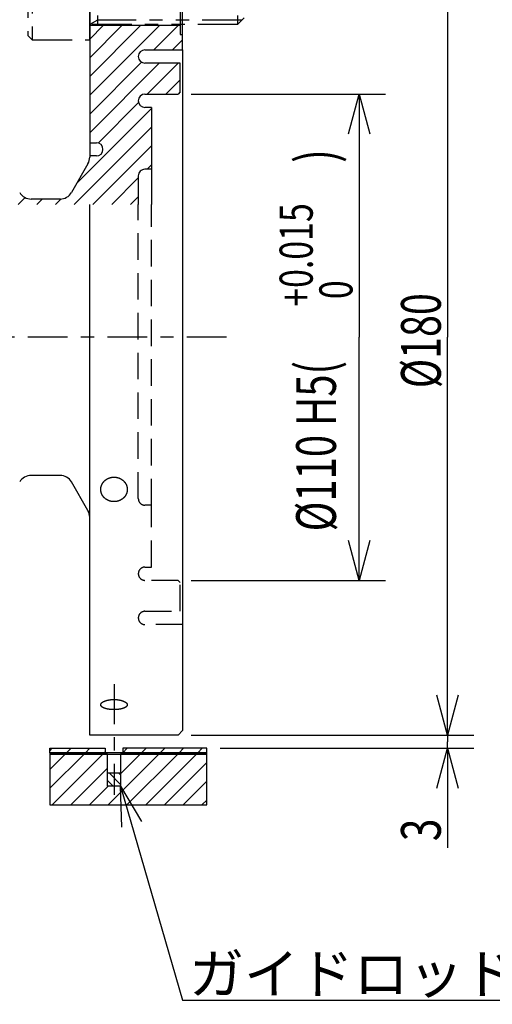
# Model space of a CAD drawing. Extents: x 0 to 404, y 0 to 283.
# Drawn here: x 311 to 347, y 100 to 174 of the extents above; entities that cross this region are included whole.
import ezdxf

# ---------------------------------------------------------------- set-up
doc = ezdxf.new("R2010")
doc.units = 0
for name, pattern in [('CENTER', [6, 3, -1, 1, -1]), ('DASHED', [3, 2, -1]), ('PHANTOM', [8, 3, -1, 1, -1, 1, -1])]:
    doc.linetypes.add(name, pattern=pattern)
doc.layers.get('0').update_dxf_attribs({"linetype": 'CONTINUOUS'})
doc.styles.add('BIGFONT', font='monotxt', dxfattribs={"bigfont": 'bigfont'})
doc.styles.get("Standard").update_dxf_attribs({"font": 'monotxt'})
doc.dimstyles.new('ISO-25 0.333333', dxfattribs={"dimtxt": 3, "dimasz": 3, "dimexe": 2, "dimexo": 1, "dimgap": 0.5, "dimtad": 1, "dimdec": 3, "dimlfac": 3, "dimdsep": 46, "dimtxsty": 'BIGFONT', "dimcen": 2, "dimdle": 5, "dimaunit": 1, "dimadec": 4, "dimazin": 2, "dimtfac": 1, "dimtdec": 3, "dimtmove": 0, "dimatfit": 3, "dimfxl": 1, "dimtvp": 1, "dimtolj": 1, "dimtzin": 1, "dimarcsym": 0})

# ---------------------------------------------------------------- blocks, each defined once
blk = doc.blocks.new('_Open30')
at = {"color": 0, "linetype": 'ByBlock'}
for p, q in [((-1, 0.268), (0, 0)), ((0, 0), (-1, -0.268)), ((0, 0), (-1, 0))]:
    blk.add_line(p, q, dxfattribs=at)
blk = doc.blocks.new('*D33')
at = {"color": 0, "linetype": 'CONTINUOUS'}
for p, q in [((324, 168.333), (338.667, 168.333)), ((336.667, 168.333), (336.667, 150)), ((336.667, 131.667), (336.667, 150)), ((324, 131.667), (338.667, 131.667))]:
    blk.add_line(p, q, dxfattribs=at)
at = {"color": 0, "linetype": 'CONTINUOUS', "xscale": 3, "yscale": 3}
for p, rotation in [((336.667, 168.333), 90), ((336.667, 131.667), 270)]:
    blk.add_blockref('_Open30', p, dxfattribs=dict(at, rotation=rotation))
at = {"color": 0, "linetype": 'CONTINUOUS', "attachment_point": 7, "rotation": 90}
for s, insert, char_height in [('{\\T0.916667;\\W0.75;)}', (334.917, 163.141), 3), ('{\\T0.916667;\\W0.75;+0.015}', (333.167, 152.297), 2.5), ('{\\T0.916667;\\W0.75; 0}', (336.167, 152.297), 2.5), ('{\\T0.93099;\\W0.738462;%%c110 H5(}', (334.917, 135.359), 3)]:
    blk.add_mtext(s, dxfattribs=dict(at, insert=insert, char_height=char_height))
blk = doc.blocks.new('*D34')
at = {"color": 0, "linetype": 'CONTINUOUS'}
for p, q in [((324, 180), (345.333, 180)), ((343.333, 180), (343.333, 150)), ((343.333, 120), (343.333, 150)), ((324, 120), (345.333, 120))]:
    blk.add_line(p, q, dxfattribs=at)
at = {"color": 0, "linetype": 'CONTINUOUS', "xscale": 3, "yscale": 3}
for p, rotation in [((343.333, 180), 90), ((343.333, 120), 270)]:
    blk.add_blockref('_Open30', p, dxfattribs=dict(at, rotation=rotation))
at = {"color": 0, "linetype": 'CONTINUOUS', "insert": (342.833, 146.156), "char_height": 3, "attachment_point": 7, "rotation": 90}
blk.add_mtext('{\\T0.945313;\\W0.727273;%%c180}', dxfattribs=at)
blk = doc.blocks.new('*D35')
at = {"color": 0, "linetype": 'CONTINUOUS'}
for p, q in [((343.333, 120), (343.333, 125)), ((324, 120), (345.333, 120)), ((343.333, 120), (343.333, 119.5)), ((326.167, 119), (345.333, 119)), ((343.333, 119), (343.333, 119.5)), ((343.333, 119), (343.333, 111.5))]:
    blk.add_line(p, q, dxfattribs=at)
at = {"color": 0, "linetype": 'CONTINUOUS', "xscale": 3, "yscale": 3}
for p, rotation in [((343.333, 120), 270), ((343.333, 119), 90)]:
    blk.add_blockref('_Open30', p, dxfattribs=dict(at, rotation=rotation))
at = {"color": 0, "linetype": 'CONTINUOUS', "insert": (342.833, 112), "char_height": 3, "attachment_point": 7, "rotation": 90}
blk.add_mtext('{\\T0.916667;\\W0.75;3}', dxfattribs=at)
blk = doc.blocks.new('COMP2')
at = {"color": 0, "linetype": 'PHANTOM'}
for p, q in [((202, 29.417), (202, 22.417)), ((206.911, 28.25), (206.911, 23.583)), ((217.5, 28.25), (217.5, 23.583))]:
    blk.add_line(p, q, dxfattribs=at)
blk.add_lwpolyline([(206.333, 29.417), (202, 29.417), (201.667, 29.083), (201.667, 22.75), (202, 22.417), (206.333, 22.417)], close=True, dxfattribs=at)
for points in [[(206.333, 28.25), (217.5, 28.25), (218, 27.75), (218, 24.083), (217.5, 23.583), (206.333, 23.583)], [(206.333, 28.25), (206.911, 27.917), (217.833, 27.917)], [(217.833, 23.917), (206.911, 23.917), (206.333, 23.583)]]:
    blk.add_lwpolyline(points, dxfattribs=at)

msp = doc.modelspace()

# ---------------------------------------------------------------- linework, layer by layer
at = {"linetype": 'CONTINUOUS'}
for p, q in [((316.3333, 178.3333), (316.3333, 173.5)), ((323.1667, 178.3333), (323.1667, 173.5)), ((323.3333, 172.8333), (323.3333, 176.244)), ((316.3333, 173.5), (316.3333, 164.6667)), ((323.1667, 173.5), (316.3333, 173.5)), ((316.3333, 168.2429), (321.5904, 173.5)), ((316.3333, 169.6571), (320.1762, 173.5)), ((316.3333, 171.0714), (318.762, 173.5)), ((316.3333, 172.4856), (317.3478, 173.5)), ((321.1713, 171.6667), (323.0046, 173.5)), ((323.1667, 173.5), (323.1667, 172.8333)), ((322.5855, 171.6667), (323.3333, 172.4145)), ((323.1667, 172.8333), (323.3333, 172.8333)), ((323.3333, 171.6667), (323.3333, 172.8333)), ((320.5, 171.6667), (323.3333, 171.6667)), ((316.3333, 166.8287), (320.2448, 170.7402)), ((316.3333, 165.4145), (321.5855, 170.6667)), ((323.1667, 170.6667), (320.5, 170.6667)), ((320.6664, 168.3333), (322.9997, 170.6667)), ((323.1667, 168.5), (323.1667, 170.6667)), ((322.0806, 168.3333), (323.1667, 169.4194)), ((320.5, 168.3333), (323, 168.3333)), ((323.1667, 168.5), (323, 168.3333)), ((315.3534, 161.6062), (321, 167.2527)), ((316.9761, 164.6431), (320.0236, 167.6905)), ((321, 167.3333), (320.5, 167.3333)), ((315.1615, 160), (321, 165.8385)), ((316.3333, 164.6667), (316.8333, 164.6667)), ((316.3333, 164.6667), (316.3333, 163.6667)), ((316.5757, 160), (321, 164.4243)), ((316.3333, 163.6667), (316.3333, 163.5714)), ((316.8333, 163.6667), (316.3333, 163.6667)), ((316.1994, 163.0714), (314.9553, 160.9167)), ((320.6566, 162.6667), (321, 163.0101)), ((317.9899, 160), (320, 162.0101)), ((310.9188, 160), (311.4508, 160.5319)), ((314.0893, 160.4167), (311.9107, 160.4167)), ((312.333, 160), (312.7497, 160.4167)), ((313.7473, 160), (314.1711, 160.4238)), ((319.4041, 160), (320, 160.5959)), ((314.0893, 139.5833), (311.9107, 139.5833)), ((316.1994, 136.9286), (314.9553, 139.0833)), ((313.3333, 118.8235), (313.5098, 119)), ((314.5907, 118.6667), (314.924, 119)), ((316.0049, 118.6667), (316.3382, 119)), ((318.8333, 118.6667), (319.1667, 119)), ((320.2475, 118.6667), (320.5809, 119)), ((321.6618, 118.6667), (321.9951, 119)), ((323.076, 118.6667), (323.4093, 119)), ((324.4902, 118.6667), (324.8235, 119)), ((313.3333, 115.9951), (315.9049, 118.5667)), ((313.3333, 117.4093), (314.4907, 118.5667)), ((313.4858, 114.7333), (317.3191, 118.5667)), ((317.4191, 118.6667), (317.5, 118.7475)), ((317.6667, 118.5667), (318.6667, 118.5667)), ((317.7284, 114.7333), (321.5618, 118.5667)), ((318.6667, 117.0858), (320.1475, 118.5667)), ((318.6667, 118.5), (318.7333, 118.5667)), ((319.1426, 114.7333), (322.976, 118.5667)), ((320.5569, 114.7333), (324.3902, 118.5667)), ((314.9, 114.7333), (317.6667, 117.5)), ((321.9711, 114.7333), (325.1667, 117.9289)), ((317.6667, 116.5755), (318.0922, 116.15)), ((317.7993, 117.15), (318.6667, 116.2826)), ((318.5064, 117.15), (318.6667, 116.9898)), ((316.3142, 114.7333), (317.7309, 116.15)), ((323.3853, 114.7333), (325.1667, 116.5147)), ((324.7995, 114.7333), (325.1667, 115.1005))]:
    msp.add_line(p, q, dxfattribs=at)
at = {"linetype": 'DASHED'}
msp.add_line((321, 137.3333), (321, 160), dxfattribs=at)
at = {"linetype": 'CENTER'}
for p, q in [((326.6667, 150), (290, 150)), ((318.1667, 123.8333), (318.1667, 115.5))]:
    msp.add_line(p, q, dxfattribs=at)
at = {"linetype": 'CONTINUOUS'}
for points in [[(323.3333, 171.6667), (323.3333, 160)], [(321, 162.6667), (321, 160)], [(323.3333, 160), (323.3333, 120.3333), (323, 120), (316.3333, 120), (316.3333, 160)]]:
    msp.add_lwpolyline(points, dxfattribs=at)
msp.add_lwpolyline([(321, 167.3333), (321, 162.6667), (320.5, 162.6667, 0.4142136), (320, 162.1667), (320, 160)], format="xyb", dxfattribs=at)
at = {"linetype": 'DASHED'}
msp.add_lwpolyline([(323.3333, 128.3333), (320.5, 128.3333, -0.4142136), (320, 128.8333), (320, 128.8333, -0.4142136), (320.5, 129.3333), (323.1667, 129.3333), (323.1667, 131.5), (323, 131.6667), (320.5, 131.6667, -0.4142136), (320, 132.1667), (320, 132.1667, -0.4142136), (320.5, 132.6667), (321, 132.6667), (321, 137.3333), (320.5, 137.3333, -0.4142136), (320, 137.8333), (320, 160)], format="xyb", dxfattribs=at)
at = {"linetype": 'CONTINUOUS'}
for points in [[(317.5, 118.6667), (313.3333, 118.6667), (313.3333, 119), (317.5, 119)], [(318.8333, 118.6667), (325.1667, 118.6667), (325.1667, 119), (318.8333, 119)], [(313.3333, 118.5667), (325.1667, 118.5667), (325.1667, 118.6667), (313.3333, 118.6667)], [(313.3333, 118.5667), (313.3333, 114.7333), (325.1667, 114.7333), (325.1667, 118.5667), (318.6667, 118.5667), (318.6667, 116.15), (317.6667, 116.15), (317.6667, 118.5667)], [(318.6667, 116.15), (317.6667, 116.15), (317.6667, 117.15), (318.6667, 117.15)]]:
    msp.add_lwpolyline(points, close=True, dxfattribs=at)
for centre, radius, start, end in [((320.5, 171.1667), 0.5, 90, 180), ((320.5, 171.1667), 0.5, 180, 270), ((320.5, 167.8333), 0.5, 90, 180), ((320.5, 167.8333), 0.5, 180, 270), ((316.8333, 164.1667), 0.5, 0, 90), ((316.8333, 164.1667), 0.5, 270, 0), ((315.3333, 163.5714), 1, 330, 0), ((311.9107, 161.4167), 1, 210, 270), ((314.0893, 161.4167), 1, 270, 330), ((311.9107, 138.5833), 1, 90, 150), ((314.0893, 138.5833), 1, 30, 90), ((315.3333, 136.4286), 1, 0, 30)]:
    msp.add_arc(centre, radius, start, end, dxfattribs=at)
for points, knots in [([(318.1667, 139.4498), (318.1612, 139.4497), (318.1392, 139.4496), (318.1153, 139.4486), (318.0891, 139.4471), (318.0636, 139.4449), (318.0381, 139.4421), (318.0127, 139.4387), (317.9874, 139.4347), (317.9623, 139.4301), (317.9372, 139.4249), (317.9122, 139.419), (317.8873, 139.4126), (317.8626, 139.4055), (317.838, 139.3978), (317.8137, 139.3896), (317.7897, 139.3808), (317.7659, 139.3714), (317.7425, 139.3615), (317.7194, 139.351), (317.6966, 139.3401), (317.6742, 139.3285), (317.652, 139.3165), (317.6302, 139.3038), (317.6087, 139.2907), (317.5875, 139.277), (317.5667, 139.2628), (317.5462, 139.248), (317.5261, 139.2328), (317.5064, 139.2171), (317.4872, 139.2009), (317.4685, 139.1844), (317.4504, 139.1675), (317.4327, 139.1501), (317.4156, 139.1324), (317.3989, 139.1143), (317.3827, 139.0957), (317.367, 139.0768), (317.3518, 139.0574), (317.3371, 139.0376), (317.323, 139.0175), (317.3094, 138.997), (317.2964, 138.9763), (317.2839, 138.9552), (317.2721, 138.9339), (317.2609, 138.9124), (317.2503, 138.8907), (317.2403, 138.8687), (317.231, 138.8465), (317.2222, 138.8241), (317.2141, 138.8015), (317.2065, 138.7786), (317.1996, 138.7555), (317.1934, 138.7323), (317.1877, 138.7089), (317.1828, 138.6854), (317.1785, 138.6618), (317.1748, 138.6382), (317.1719, 138.6146), (317.1695, 138.591), (317.1679, 138.5674), (317.1669, 138.5437), (317.1666, 138.52), (317.1669, 138.4963), (317.1679, 138.4724), (317.1695, 138.4486), (317.1719, 138.4249), (317.1748, 138.4011), (317.1785, 138.3775), (317.1828, 138.3541), (317.1877, 138.3308), (317.1933, 138.3077), (317.1995, 138.2848), (317.2063, 138.2621), (317.2138, 138.2395), (317.2219, 138.2171), (317.2306, 138.1949), (317.24, 138.1729), (317.25, 138.151), (317.2606, 138.1294), (317.2719, 138.108), (317.2838, 138.0869), (317.2962, 138.0661), (317.3092, 138.0457), (317.3227, 138.0256), (317.3368, 138.0059), (317.3513, 137.9866), (317.3664, 137.9676), (317.3821, 137.949), (317.3982, 137.9307), (317.4149, 137.9128), (317.4322, 137.8953), (317.45, 137.8781), (317.4684, 137.8613), (317.4871, 137.845), (317.5063, 137.8292), (317.5258, 137.8139), (317.5458, 137.7991), (317.5661, 137.7847), (317.5868, 137.7709), (317.6079, 137.7576), (317.6293, 137.7448), (317.6512, 137.7324), (317.6735, 137.7205), (317.6961, 137.7092), (317.7191, 137.6983), (317.7423, 137.688), (317.7659, 137.6783), (317.7897, 137.6691), (317.8136, 137.6606), (317.8378, 137.6526), (317.8621, 137.6452), (317.8866, 137.6383), (317.9113, 137.6321), (317.9362, 137.6264), (317.9612, 137.6213), (317.9865, 137.6168), (318.0119, 137.6129), (318.0375, 137.6095), (318.0632, 137.6068), (318.089, 137.6047), (318.1148, 137.6031), (318.1406, 137.6022), (318.1663, 137.6019), (318.192, 137.6022), (318.2176, 137.6031), (318.2432, 137.6046), (318.2687, 137.6066), (318.2942, 137.6093), (318.3196, 137.6126), (318.345, 137.6165), (318.3704, 137.621), (318.3957, 137.6261), (318.4207, 137.6318), (318.4456, 137.6381), (318.4703, 137.6449), (318.4948, 137.6524), (318.519, 137.6603), (318.5429, 137.6689), (318.5665, 137.6779), (318.5899, 137.6876), (318.613, 137.6978), (318.6359, 137.7085), (318.6585, 137.7198), (318.6808, 137.7317), (318.7028, 137.7441), (318.7245, 137.757), (318.7458, 137.7704), (318.7666, 137.7843), (318.787, 137.7986), (318.8069, 137.8134), (318.8264, 137.8287), (318.8454, 137.8443), (318.864, 137.8605), (318.8822, 137.877), (318.8999, 137.8941), (318.9172, 137.9117), (318.9341, 137.9296), (318.9504, 137.948), (318.9662, 137.9668), (318.9815, 137.9859), (318.9962, 138.0053), (319.0102, 138.025), (319.0238, 138.045), (319.0367, 138.0653), (319.049, 138.0859), (319.0608, 138.1068), (319.072, 138.128), (319.0826, 138.1495), (319.0927, 138.1713), (319.1021, 138.1934), (319.1109, 138.2157), (319.1191, 138.2383), (319.1267, 138.2611), (319.1336, 138.284), (319.1399, 138.307), (319.1455, 138.3302), (319.1504, 138.3533), (319.1547, 138.3766), (319.1584, 138.4), (319.1614, 138.4235), (319.1637, 138.4471), (319.1654, 138.4708), (319.1664, 138.4946), (319.1668, 138.5186), (319.1665, 138.5425), (319.1655, 138.5664), (319.1639, 138.5902), (319.1616, 138.6139), (319.1586, 138.6375), (319.155, 138.6611), (319.1507, 138.6845), (319.1459, 138.7078), (319.1403, 138.731), (319.1341, 138.7542), (319.1272, 138.7773), (319.1197, 138.8002), (319.1115, 138.823), (319.1028, 138.8455), (319.0934, 138.8679), (319.0834, 138.89), (319.0728, 138.9118), (319.0616, 138.9333), (319.0499, 138.9544), (319.0375, 138.9753), (319.0247, 138.996), (319.0112, 139.0163), (318.9972, 139.0363), (318.9825, 139.056), (318.9673, 139.0754), (318.9516, 139.0945), (318.9352, 139.1133), (318.9184, 139.1316), (318.9012, 139.1495), (318.8834, 139.167), (318.8653, 139.1839), (318.8467, 139.2004), (318.8277, 139.2165), (318.8083, 139.2321), (318.7884, 139.2472), (318.7681, 139.2618), (318.7473, 139.276), (318.7261, 139.2898), (318.7045, 139.303), (318.6825, 139.3157), (318.6602, 139.3279), (318.6376, 139.3396), (318.6147, 139.3507), (318.5915, 139.3612), (318.5681, 139.3711), (318.5445, 139.3805), (318.5206, 139.3893), (318.4965, 139.3975), (318.4721, 139.4051), (318.4475, 139.4121), (318.4227, 139.4186), (318.3977, 139.4245), (318.3725, 139.4297), (318.3471, 139.4344), (318.3216, 139.4385), (318.296, 139.4419), (318.2703, 139.4448), (318.2446, 139.447), (318.2182, 139.4486), (318.1941, 139.4496), (318.1722, 139.4497), (318.1667, 139.4498)], [0, 0, 0, 0, 0.0259396, 0.0517809, 0.0775395, 0.1032308, 0.1288704, 0.1544733, 0.1800546, 0.2056339, 0.231265, 0.2569431, 0.2826476, 0.3083578, 0.3340533, 0.3597136, 0.3853185, 0.410844, 0.4362778, 0.4616343, 0.4869287, 0.5121765, 0.5373931, 0.5625936, 0.5877938, 0.6130216, 0.6382698, 0.663512, 0.6887219, 0.7138729, 0.7389385, 0.7638926, 0.7887187, 0.8134619, 0.8381454, 0.8627852, 0.8873972, 0.9119978, 0.9366034, 0.9612306, 0.9858558, 1.0104195, 1.0349167, 1.0593428, 1.0836934, 1.1079639, 1.1321497, 1.1562493, 1.1803238, 1.2043981, 1.2284714, 1.2525427, 1.2766113, 1.3006769, 1.3247393, 1.3487772, 1.3727182, 1.3965727, 1.4203591, 1.4440961, 1.4678018, 1.4914947, 1.5151928, 1.5389404, 1.5627564, 1.5866202, 1.6105107, 1.6344072, 1.6582886, 1.6821343, 1.7059263, 1.7296802, 1.7534181, 1.7771584, 1.8009194, 1.8247195, 1.8485771, 1.8725104, 1.8965323, 1.9206306, 1.9447886, 1.968989, 1.9932145, 2.0174474, 2.0416702, 2.0658657, 2.0900667, 2.1143131, 2.1386221, 2.1630113, 2.1874983, 2.2121007, 2.236836, 2.2616974, 2.2865537, 2.3113931, 2.3362276, 2.3610693, 2.3859297, 2.41082, 2.4357514, 2.4607626, 2.4858927, 2.5111251, 2.5364424, 2.5618271, 2.5872616, 2.6127285, 2.6382093, 2.6636693, 2.6891096, 2.7145449, 2.7399898, 2.7654588, 2.7909662, 2.8165264, 2.8421609, 2.8678935, 2.8936988, 2.9195472, 2.945409, 2.9712545, 2.9970538, 3.0227776, 3.0484354, 3.0740657, 3.0996824, 3.1252995, 3.1509312, 3.1765918, 3.2022956, 3.2280509, 3.2537998, 3.2795159, 3.305188, 3.3308047, 3.3563545, 3.3818262, 3.4072082, 3.4325174, 3.4578163, 3.4831068, 3.5083882, 3.5336598, 3.5589212, 3.5841722, 3.609412, 3.6345604, 3.659579, 3.6844843, 3.7092927, 3.7340207, 3.7586846, 3.7833009, 3.8078938, 3.8325114, 3.8571407, 3.8817587, 3.9063428, 3.9308704, 3.9553189, 3.9796665, 4.0039039, 4.0280518, 4.0521279, 4.0761496, 4.1001349, 4.1241015, 4.1480674, 4.1720505, 4.1960577, 4.2200742, 4.2440819, 4.268063, 4.291999, 4.315872, 4.3396639, 4.3633721, 4.3870515, 4.4107246, 4.4344098, 4.4581259, 4.4818914, 4.5057255, 4.529647, 4.5535908, 4.577486, 4.6013428, 4.6251715, 4.6489819, 4.6727837, 4.6965865, 4.7204051, 4.7443026, 4.7682853, 4.7923421, 4.816462, 4.8406338, 4.8648463, 4.8890887, 4.9133374, 4.9375641, 4.9617843, 4.9860151, 5.0102735, 5.0345764, 5.0589403, 5.0833823, 5.107941, 5.1326162, 5.1573825, 5.182214, 5.2070846, 5.2319684, 5.2568392, 5.2816791, 5.3065244, 5.3313966, 5.3563116, 5.3812854, 5.4063337, 5.4314725, 5.4567176, 5.4820567, 5.5074448, 5.5328682, 5.5583138, 5.5837681, 5.6092175, 5.6346485, 5.6600504, 5.6854834, 5.7109727, 5.7365159, 5.7621104, 5.7877534, 5.8134421, 5.8391737, 5.8649453, 5.8907542, 5.9165979, 5.9424736, 5.9683791, 5.9943121, 6.0202707, 6.0462532, 6.0462532, 6.0462532, 6.0462532]), ([(318.1667, 122.6817), (318.1612, 122.6817), (318.1392, 122.6816), (318.1153, 122.6812), (318.0891, 122.6805), (318.0636, 122.6795), (318.0381, 122.6783), (318.0127, 122.6768), (317.9874, 122.6751), (317.9623, 122.673), (317.9372, 122.6707), (317.9122, 122.6681), (317.8873, 122.6653), (317.8626, 122.6622), (317.838, 122.6588), (317.8137, 122.6552), (317.7897, 122.6513), (317.7659, 122.6472), (317.7425, 122.6429), (317.7194, 122.6383), (317.6966, 122.6334), (317.6742, 122.6284), (317.652, 122.6231), (317.6302, 122.6176), (317.6087, 122.6119), (317.5875, 122.6059), (317.5667, 122.5997), (317.5462, 122.5932), (317.5261, 122.5866), (317.5064, 122.5798), (317.4872, 122.5727), (317.4685, 122.5656), (317.4504, 122.5582), (317.4327, 122.5507), (317.4156, 122.543), (317.3989, 122.5352), (317.3827, 122.5272), (317.367, 122.519), (317.3518, 122.5107), (317.3371, 122.5022), (317.323, 122.4936), (317.3094, 122.4848), (317.2964, 122.4759), (317.2839, 122.4669), (317.2721, 122.4578), (317.2609, 122.4487), (317.2503, 122.4394), (317.2403, 122.4301), (317.231, 122.4207), (317.2222, 122.4112), (317.2141, 122.4016), (317.2065, 122.3919), (317.1996, 122.3822), (317.1934, 122.3724), (317.1877, 122.3626), (317.1828, 122.3527), (317.1785, 122.3429), (317.1748, 122.333), (317.1719, 122.3232), (317.1695, 122.3133), (317.1679, 122.3035), (317.1669, 122.2936), (317.1666, 122.2838), (317.1669, 122.274), (317.1679, 122.2642), (317.1695, 122.2543), (317.1719, 122.2445), (317.1748, 122.2348), (317.1785, 122.2251), (317.1828, 122.2155), (317.1877, 122.206), (317.1933, 122.1966), (317.1995, 122.1872), (317.2063, 122.178), (317.2138, 122.1688), (317.2219, 122.1597), (317.2306, 122.1507), (317.24, 122.1418), (317.25, 122.133), (317.2606, 122.1243), (317.2719, 122.1157), (317.2838, 122.1073), (317.2962, 122.0989), (317.3092, 122.0907), (317.3227, 122.0827), (317.3368, 122.0748), (317.3513, 122.0671), (317.3664, 122.0596), (317.3821, 122.0522), (317.3982, 122.045), (317.4149, 122.0379), (317.4322, 122.0309), (317.45, 122.0242), (317.4684, 122.0175), (317.4871, 122.0111), (317.5063, 122.0049), (317.5258, 121.9989), (317.5458, 121.993), (317.5661, 121.9874), (317.5868, 121.982), (317.6079, 121.9768), (317.6293, 121.9718), (317.6512, 121.967), (317.6735, 121.9623), (317.6961, 121.9579), (317.7191, 121.9537), (317.7423, 121.9497), (317.7659, 121.9459), (317.7897, 121.9423), (317.8136, 121.939), (317.8378, 121.9359), (317.8621, 121.933), (317.8866, 121.9304), (317.9113, 121.928), (317.9362, 121.9258), (317.9612, 121.9238), (317.9865, 121.9221), (318.0119, 121.9205), (318.0375, 121.9192), (318.0632, 121.9182), (318.089, 121.9174), (318.1148, 121.9168), (318.1406, 121.9164), (318.1663, 121.9163), (318.192, 121.9164), (318.2176, 121.9167), (318.2432, 121.9173), (318.2687, 121.9181), (318.2942, 121.9192), (318.3196, 121.9204), (318.345, 121.9219), (318.3704, 121.9237), (318.3957, 121.9257), (318.4207, 121.9279), (318.4456, 121.9303), (318.4703, 121.9329), (318.4948, 121.9358), (318.519, 121.9389), (318.5429, 121.9422), (318.5665, 121.9457), (318.5899, 121.9495), (318.613, 121.9535), (318.6359, 121.9576), (318.6585, 121.9621), (318.6808, 121.9667), (318.7028, 121.9715), (318.7245, 121.9766), (318.7458, 121.9818), (318.7666, 121.9873), (318.787, 121.9929), (318.8069, 121.9987), (318.8264, 122.0047), (318.8454, 122.0108), (318.864, 122.0172), (318.8822, 122.0237), (318.8999, 122.0305), (318.9172, 122.0374), (318.9341, 122.0445), (318.9504, 122.0518), (318.9662, 122.0593), (318.9815, 122.0669), (318.9962, 122.0746), (319.0102, 122.0825), (319.0238, 122.0905), (319.0367, 122.0986), (319.049, 122.1069), (319.0608, 122.1152), (319.072, 122.1238), (319.0826, 122.1324), (319.0927, 122.1412), (319.1021, 122.1501), (319.1109, 122.1592), (319.1191, 122.1683), (319.1267, 122.1776), (319.1336, 122.1869), (319.1399, 122.1963), (319.1455, 122.2057), (319.1504, 122.2152), (319.1547, 122.2247), (319.1584, 122.2343), (319.1614, 122.244), (319.1637, 122.2537), (319.1654, 122.2635), (319.1664, 122.2733), (319.1668, 122.2832), (319.1665, 122.2932), (319.1655, 122.3031), (319.1639, 122.313), (319.1616, 122.3229), (319.1586, 122.3327), (319.155, 122.3426), (319.1507, 122.3524), (319.1459, 122.3621), (319.1403, 122.3719), (319.1341, 122.3817), (319.1272, 122.3914), (319.1197, 122.4011), (319.1115, 122.4107), (319.1028, 122.4202), (319.0934, 122.4297), (319.0834, 122.4391), (319.0728, 122.4484), (319.0616, 122.4575), (319.0499, 122.4666), (319.0375, 122.4755), (319.0247, 122.4843), (319.0112, 122.493), (318.9972, 122.5016), (318.9825, 122.5101), (318.9673, 122.5185), (318.9516, 122.5267), (318.9352, 122.5348), (318.9184, 122.5427), (318.9012, 122.5505), (318.8834, 122.558), (318.8653, 122.5654), (318.8467, 122.5725), (318.8277, 122.5795), (318.8083, 122.5863), (318.7884, 122.5929), (318.7681, 122.5992), (318.7473, 122.6054), (318.7261, 122.6114), (318.7045, 122.6172), (318.6825, 122.6228), (318.6602, 122.6281), (318.6376, 122.6332), (318.6147, 122.6381), (318.5915, 122.6427), (318.5681, 122.6471), (318.5445, 122.6512), (318.5206, 122.655), (318.4965, 122.6587), (318.4721, 122.662), (318.4475, 122.6651), (318.4227, 122.668), (318.3977, 122.6705), (318.3725, 122.6729), (318.3471, 122.6749), (318.3216, 122.6767), (318.296, 122.6782), (318.2703, 122.6795), (318.2446, 122.6805), (318.2182, 122.6812), (318.1941, 122.6816), (318.1722, 122.6817), (318.1667, 122.6817)], [0, 0, 0, 0, 0.0259381, 0.0517657, 0.0774864, 0.1031037, 0.1286211, 0.1540421, 0.1793701, 0.2046131, 0.2298111, 0.2549472, 0.2799896, 0.3049066, 0.3296665, 0.3542376, 0.3785885, 0.4026851, 0.4265078, 0.4500597, 0.4733446, 0.4963663, 0.5191289, 0.5416365, 0.5638933, 0.58591, 0.6076689, 0.6291393, 0.6502906, 0.6710924, 0.6915144, 0.7115268, 0.7311087, 0.7502953, 0.7690986, 0.7875237, 0.805576, 0.8232615, 0.8405867, 0.8575586, 0.8741554, 0.8903323, 0.9060873, 0.9214194, 0.9363284, 0.9508148, 0.9648805, 0.97853, 0.9918047, 1.0047267, 1.0173045, 1.0295484, 1.0414708, 1.0530864, 1.0644122, 1.0754589, 1.0862195, 1.0967257, 1.1070149, 1.1171265, 1.1271017, 1.1369826, 1.1468123, 1.156645, 1.1665258, 1.1764834, 1.1865448, 1.1967358, 1.2070809, 1.2176028, 1.2283237, 1.2392727, 1.2504826, 1.2619835, 1.2738032, 1.2859677, 1.2985007, 1.3114241, 1.3247576, 1.3385083, 1.3526711, 1.3672394, 1.3822047, 1.3975577, 1.4132879, 1.4293844, 1.4458623, 1.462744, 1.4800402, 1.4977612, 1.5159168, 1.5345164, 1.5535688, 1.5730635, 1.5928912, 1.6130333, 1.6334897, 1.65426, 1.6753434, 1.6967391, 1.7184457, 1.7404885, 1.7628948, 1.7856392, 1.808696, 1.832039, 1.855642, 1.8794787, 1.9035217, 1.9277242, 1.9520747, 1.9765757, 2.0012293, 2.0260378, 2.0510035, 2.0761282, 2.1014223, 2.1268988, 2.1525202, 2.178245, 2.2040315, 2.2298382, 2.2556234, 2.2813455, 2.3070019, 2.3326192, 2.3581993, 2.3837442, 2.4092559, 2.4347366, 2.4601883, 2.4856071, 2.5109226, 2.5360971, 2.5611083, 2.5859339, 2.6105517, 2.6349394, 2.6590751, 2.6829635, 2.7066533, 2.7301348, 2.7533956, 2.7764234, 2.7992061, 2.8217318, 2.8439879, 2.8658947, 2.8874107, 2.9085414, 2.9292929, 2.949671, 2.9696823, 2.9893331, 3.0086351, 3.0276126, 3.0462484, 3.0645199, 3.0824046, 3.0998806, 3.1169267, 3.1335224, 3.1496611, 3.1653618, 3.1806353, 3.1954933, 3.2099486, 3.224015, 3.2377077, 3.2510428, 3.2640256, 3.2766574, 3.2889425, 3.3008869, 3.3124984, 3.3237872, 3.3347657, 3.3454576, 3.3559177, 3.3661839, 3.3762939, 3.386288, 3.3962082, 3.4060983, 3.4160031, 3.4259329, 3.4358952, 3.4459303, 3.4560766, 3.4663706, 3.4768464, 3.4875359, 3.498471, 3.5097068, 3.5212678, 3.5331676, 3.5454176, 3.5580273, 3.5710043, 3.584355, 3.5980744, 3.612148, 3.6265886, 3.6414094, 3.6566223, 3.6722383, 3.6882673, 3.7047188, 3.7216235, 3.7389812, 3.756769, 3.7749633, 3.7935401, 3.812475, 3.8317432, 3.8513244, 3.8712334, 3.8914796, 3.912069, 3.9330072, 3.9542997, 3.9759518, 3.9979687, 4.0203328, 4.0429966, 4.0659366, 4.0891297, 4.1125524, 4.1361811, 4.1599924, 4.1839655, 4.2081462, 4.2325473, 4.2571549, 4.2819548, 4.306933, 4.3320754, 4.3573677, 4.3827959, 4.4083456, 4.4340026, 4.4597528, 4.4855818, 4.5114756, 4.5374201, 4.563401, 4.563401, 4.563401, 4.563401])]:
    msp.add_open_spline(points, degree=3, knots=knots, dxfattribs=at)

# ---------------------------------------------------------------- block references
at = {"linetype": 'PHANTOM'}
msp.add_blockref('COMP2', (110, 150), dxfattribs=at)

# ---------------------------------------------------------------- texts
at = {"linetype": 'CONTINUOUS', "insert": (323.8333, 100.5), "char_height": 3, "attachment_point": 7, "style": 'BIGFONT'}
msp.add_mtext('{\\T0.939647;\\W1.0118;ガイドロッド(受光部)}', dxfattribs=at)

# ---------------------------------------------------------------- dimensions: what is measured, and where the dimension line sits
at = {"linetype": 'CONTINUOUS'}
for base, p1, p2, angle, text, override, picture, middle in [((343.3333, 180), (323, 120), (323, 180), 90, '{\\T0.945313;\\W0.727273;<>}', {"dimlfac": 1, "dimpost": '∅<>', "dimblk": 'Open30'}, '*D34', (343.3333, 150)), ((336.6667, 168.3333), (323, 131.6667), (323, 168.3333), 90, '{\\T0.916667;\\W0.75;<>}', {"dimlfac": 1, "dimpost": '∅<> H5()', "dimblk": 'Open30', "dimtol": 1, "dimtp": 0.015, "dimtfac": 0.833333}, '*D33', (335.4167, 143.3281)), ((343.3333, 119), (323, 120), (325.1667, 119), 270, '{\\T0.916667;\\W0.75;<>}', {"dimjust": 2, "dimlfac": 1, "dimblk": 'Open30'}, '*D35', (343.3333, 112.75))]:
    dim = msp.add_linear_dim(base=base, p1=p1, p2=p2, angle=angle, text=text, dimstyle='ISO-25 0.333333', override=override, dxfattribs=at)
    dim.commit()
    dim.dimension.update_dxf_attribs({"geometry": picture, "text_midpoint": middle})

# ---------------------------------------------------------------- leaders
msp.add_leader([(318.6667, 116.15), (323.3333, 100), (359.9583, 100)], dimstyle='ISO-25 0.333333', override={"dimgap": 0.625, "dimtad": 0, "dimldrblk": 'Open30'}, dxfattribs=at)

doc.saveas('drawing.dxf')
